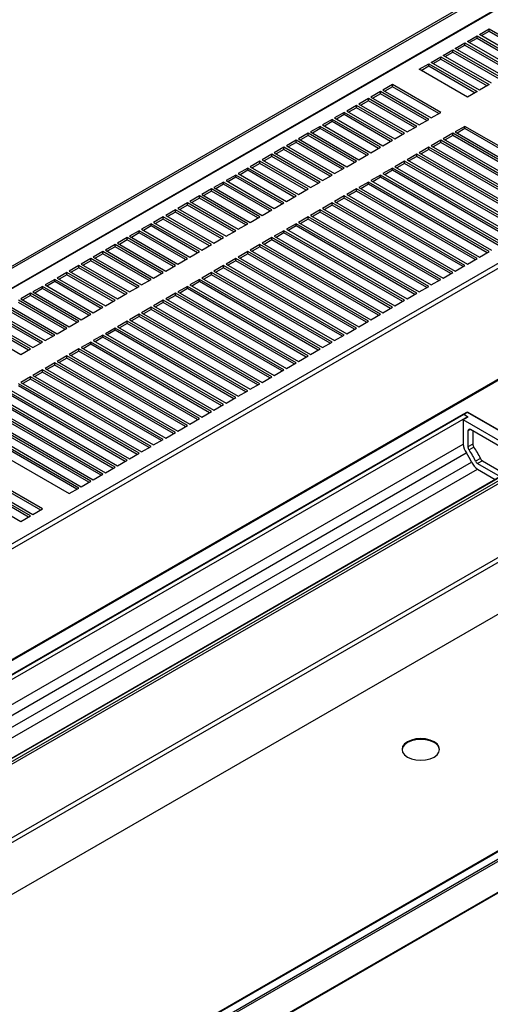
# Paper-space layout 'Foglio3' of a CAD drawing. Units: millimetres. Extents: x 5 to 798, y 5 to 299.
# Drawn here: x 192 to 219, y 73 to 131 of the extents above; entities that cross this region are included whole.
import ezdxf

# ---------------------------------------------------------------- set-up
doc = ezdxf.new("R2010")
doc.units = ezdxf.units.MM

psp = doc.layouts.new('Foglio3')

# ---------------------------------------------------------------- linework, layer by layer
at = {"color": 7, "linetype": 'Continuous', "lineweight": 25}
for p, q in [((147.169, 91.357), (279.488, 167.742)), ((147.283, 91.291), (279.601, 167.677)), ((146.764, 89.8), (280.148, 166.801)), ((280.117, 166.816), (146.767, 89.834)), ((159.603, 82.239), (293.246, 159.389)), ((159.73, 82.018), (293.373, 159.169)), ((159.716, 75.51), (293.387, 152.677)), ((159.729, 75.457), (293.3, 152.566)), ((218.561, 130.333), (219.127, 130.66)), ((219.127, 130.66), (221.955, 129.027)), ((219.127, 130.529), (219.127, 130.66)), ((217.854, 129.925), (218.42, 130.252)), ((217.967, 129.86), (218.42, 130.121)), ((218.42, 130.252), (221.248, 128.619)), ((218.42, 130.121), (218.42, 130.252)), ((218.42, 130.121), (221.135, 128.553)), ((221.39, 128.7), (218.561, 130.333)), ((218.674, 130.268), (219.127, 130.529)), ((219.127, 130.529), (221.842, 128.962)), ((216.44, 129.109), (217.006, 129.435)), ((217.006, 129.435), (219.834, 127.802)), ((217.006, 129.304), (217.006, 129.435)), ((217.147, 129.517), (217.713, 129.843)), ((219.975, 127.884), (217.147, 129.517)), ((217.26, 129.451), (217.713, 129.713)), ((217.713, 129.843), (220.541, 128.21)), ((217.713, 129.713), (217.713, 129.843)), ((217.713, 129.713), (220.428, 128.145)), ((220.683, 128.292), (217.854, 129.925)), ((276.912, 129.377), (149.774, 55.982)), ((215.733, 128.7), (216.299, 129.027)), ((215.846, 128.635), (216.299, 128.896)), ((216.299, 129.027), (219.127, 127.394)), ((216.299, 128.896), (216.299, 129.027)), ((216.299, 128.896), (219.014, 127.329)), ((219.268, 127.476), (216.44, 129.109)), ((216.553, 129.043), (217.006, 129.304)), ((217.006, 129.304), (219.721, 127.737)), ((215.026, 128.292), (215.591, 128.619)), ((217.854, 126.659), (215.026, 128.292)), ((215.139, 128.227), (215.591, 128.488)), ((215.591, 128.619), (218.42, 126.986)), ((215.591, 128.488), (215.591, 128.619)), ((215.591, 128.488), (218.307, 126.921)), ((218.561, 127.068), (215.733, 128.7)), ((213.47, 127.394), (212.904, 127.068)), ((213.47, 127.263), (213.018, 127.002)), ((216.299, 125.761), (213.47, 127.394)), ((213.47, 127.263), (213.47, 127.394)), ((216.185, 125.696), (213.47, 127.263)), ((219.127, 127.394), (218.561, 127.068)), ((212.056, 126.578), (211.49, 126.251)), ((214.884, 124.945), (212.056, 126.578)), ((212.056, 126.447), (212.056, 126.578)), ((212.763, 126.986), (212.197, 126.659)), ((212.197, 126.659), (215.026, 125.026)), ((212.763, 126.855), (212.31, 126.594)), ((215.591, 125.353), (212.763, 126.986)), ((212.763, 126.855), (212.763, 126.986)), ((215.478, 125.288), (212.763, 126.855)), ((212.904, 127.068), (215.733, 125.435)), ((218.42, 126.986), (217.854, 126.659)), ((211.349, 126.169), (210.783, 125.843)), ((211.349, 126.039), (210.896, 125.778)), ((214.177, 124.537), (211.349, 126.169)), ((211.349, 126.039), (211.349, 126.169)), ((214.064, 124.471), (211.349, 126.039)), ((211.49, 126.251), (214.319, 124.618)), ((212.056, 126.447), (211.603, 126.186)), ((214.771, 124.88), (212.056, 126.447)), ((210.642, 125.761), (210.076, 125.435)), ((210.076, 125.435), (212.904, 123.802)), ((210.642, 125.631), (210.189, 125.369)), ((213.47, 124.128), (210.642, 125.761)), ((210.642, 125.631), (210.642, 125.761)), ((213.357, 124.063), (210.642, 125.631)), ((210.783, 125.843), (213.612, 124.21)), ((215.733, 125.435), (216.299, 125.761)), ((209.227, 124.945), (208.662, 124.618)), ((209.227, 124.814), (208.775, 124.553)), ((212.056, 123.312), (209.227, 124.945)), ((209.227, 124.814), (209.227, 124.945)), ((211.943, 123.247), (209.227, 124.814)), ((209.935, 125.353), (209.369, 125.026)), ((209.369, 125.026), (212.197, 123.394)), ((209.935, 125.222), (209.482, 124.961)), ((212.763, 123.72), (209.935, 125.353)), ((209.935, 125.222), (209.935, 125.353)), ((212.65, 123.655), (209.935, 125.222)), ((214.319, 124.618), (214.884, 124.945)), ((215.026, 125.026), (215.591, 125.353)), ((217.713, 124.945), (217.147, 124.618)), ((217.713, 124.814), (217.26, 124.553)), ((224.784, 120.863), (217.713, 124.945)), ((217.713, 124.814), (217.713, 124.945)), ((224.671, 120.797), (217.713, 124.814)), ((208.52, 124.537), (207.955, 124.21)), ((208.52, 124.406), (208.068, 124.145)), ((211.349, 122.904), (208.52, 124.537)), ((208.52, 124.406), (208.52, 124.537)), ((211.236, 122.839), (208.52, 124.406)), ((208.662, 124.618), (211.49, 122.985)), ((213.612, 124.21), (214.177, 124.537)), ((217.006, 124.537), (216.44, 124.21)), ((217.006, 124.406), (216.553, 124.145)), ((224.077, 120.455), (217.006, 124.537)), ((217.006, 124.406), (217.006, 124.537)), ((223.964, 120.389), (217.006, 124.406)), ((217.147, 124.618), (224.218, 120.536)), ((207.106, 123.72), (206.54, 123.394)), ((209.935, 122.087), (207.106, 123.72)), ((207.106, 123.59), (207.106, 123.72)), ((207.813, 124.128), (207.248, 123.802)), ((207.248, 123.802), (210.076, 122.169)), ((207.813, 123.998), (207.361, 123.737)), ((210.642, 122.496), (207.813, 124.128)), ((207.813, 123.998), (207.813, 124.128)), ((210.529, 122.43), (207.813, 123.998)), ((207.955, 124.21), (210.783, 122.577)), ((212.197, 123.394), (212.763, 123.72)), ((212.904, 123.802), (213.47, 124.128)), ((215.591, 123.72), (215.026, 123.394)), ((222.662, 119.638), (215.591, 123.72)), ((215.591, 123.59), (215.591, 123.72)), ((216.299, 124.128), (215.733, 123.802)), ((215.733, 123.802), (222.804, 119.72)), ((216.299, 123.998), (215.846, 123.737)), ((223.37, 120.046), (216.299, 124.128)), ((216.299, 123.998), (216.299, 124.128)), ((223.256, 119.981), (216.299, 123.998)), ((216.44, 124.21), (223.511, 120.128)), ((159.956, 47.982), (290.771, 123.499)), ((159.956, 47.933), (290.771, 123.45)), ((206.399, 123.312), (205.833, 122.985)), ((206.399, 123.181), (205.946, 122.92)), ((209.227, 121.679), (206.399, 123.312)), ((206.399, 123.181), (206.399, 123.312)), ((209.114, 121.614), (206.399, 123.181)), ((206.54, 123.394), (209.369, 121.761)), ((207.106, 123.59), (206.654, 123.328)), ((209.821, 122.022), (207.106, 123.59)), ((211.49, 122.985), (212.056, 123.312)), ((214.884, 123.312), (214.319, 122.985)), ((214.884, 123.181), (214.432, 122.92)), ((221.955, 119.23), (214.884, 123.312)), ((214.884, 123.181), (214.884, 123.312)), ((221.842, 119.165), (214.884, 123.181)), ((215.026, 123.394), (222.097, 119.312)), ((215.591, 123.59), (215.139, 123.328)), ((222.549, 119.573), (215.591, 123.59)), ((204.985, 122.496), (204.419, 122.169)), ((207.813, 120.863), (204.985, 122.496)), ((204.985, 122.365), (204.985, 122.496)), ((205.692, 122.904), (205.126, 122.577)), ((205.126, 122.577), (207.955, 120.944)), ((205.692, 122.773), (205.239, 122.512)), ((208.52, 121.271), (205.692, 122.904)), ((205.692, 122.773), (205.692, 122.904)), ((208.407, 121.206), (205.692, 122.773)), ((205.833, 122.985), (208.662, 121.353)), ((210.076, 122.169), (210.642, 122.496)), ((210.783, 122.577), (211.349, 122.904)), ((213.47, 122.496), (212.904, 122.169)), ((220.541, 118.414), (213.47, 122.496)), ((213.47, 122.365), (213.47, 122.496)), ((214.177, 122.904), (213.612, 122.577)), ((213.612, 122.577), (220.683, 118.495)), ((214.177, 122.773), (213.725, 122.512)), ((221.248, 118.822), (214.177, 122.904)), ((214.177, 122.773), (214.177, 122.904)), ((221.135, 118.756), (214.177, 122.773)), ((214.319, 122.985), (221.39, 118.903)), ((204.278, 122.087), (203.712, 121.761)), ((204.278, 121.957), (203.825, 121.696)), ((207.106, 120.455), (204.278, 122.087)), ((204.278, 121.957), (204.278, 122.087)), ((206.993, 120.389), (204.278, 121.957)), ((204.419, 122.169), (207.248, 120.536)), ((204.985, 122.365), (204.532, 122.104)), ((207.7, 120.797), (204.985, 122.365)), ((209.369, 121.761), (209.935, 122.087)), ((212.763, 122.087), (212.197, 121.761)), ((212.763, 121.957), (212.31, 121.696)), ((219.834, 118.005), (212.763, 122.087)), ((212.763, 121.957), (212.763, 122.087)), ((219.721, 117.94), (212.763, 121.957)), ((212.904, 122.169), (219.975, 118.087)), ((213.47, 122.365), (213.018, 122.104)), ((220.428, 118.348), (213.47, 122.365)), ((203.571, 121.679), (203.005, 121.353)), ((203.005, 121.353), (205.833, 119.72)), ((203.571, 121.549), (203.118, 121.287)), ((206.399, 120.046), (203.571, 121.679)), ((203.571, 121.549), (203.571, 121.679)), ((206.286, 119.981), (203.571, 121.549)), ((203.712, 121.761), (206.54, 120.128)), ((208.662, 121.353), (209.227, 121.679)), ((212.056, 121.679), (211.49, 121.353)), ((211.49, 121.353), (218.561, 117.271)), ((212.056, 121.549), (211.603, 121.287)), ((219.127, 117.597), (212.056, 121.679)), ((212.056, 121.549), (212.056, 121.679)), ((219.014, 117.532), (212.056, 121.549)), ((212.197, 121.761), (219.268, 117.679)), ((202.156, 120.863), (201.591, 120.536)), ((204.985, 119.23), (202.156, 120.863)), ((202.156, 120.732), (202.156, 120.863)), ((202.863, 121.271), (202.298, 120.944)), ((202.298, 120.944), (205.126, 119.312)), ((202.863, 121.14), (202.411, 120.879)), ((205.692, 119.638), (202.863, 121.271)), ((202.863, 121.14), (202.863, 121.271)), ((205.579, 119.573), (202.863, 121.14)), ((207.248, 120.536), (207.813, 120.863)), ((207.955, 120.944), (208.52, 121.271)), ((210.642, 120.863), (210.076, 120.536)), ((217.713, 116.781), (210.642, 120.863)), ((210.642, 120.732), (210.642, 120.863)), ((211.349, 121.271), (210.783, 120.944)), ((210.783, 120.944), (217.854, 116.862)), ((211.349, 121.14), (210.896, 120.879)), ((218.42, 117.189), (211.349, 121.271)), ((211.349, 121.14), (211.349, 121.271)), ((218.307, 117.124), (211.349, 121.14)), ((201.449, 120.455), (200.884, 120.128)), ((201.449, 120.324), (200.997, 120.063)), ((204.278, 118.822), (201.449, 120.455)), ((201.449, 120.324), (201.449, 120.455)), ((204.165, 118.756), (201.449, 120.324)), ((201.591, 120.536), (204.419, 118.903)), ((202.156, 120.732), (201.704, 120.471)), ((204.872, 119.165), (202.156, 120.732)), ((206.54, 120.128), (207.106, 120.455)), ((209.935, 120.455), (209.369, 120.128)), ((209.935, 120.324), (209.482, 120.063)), ((217.006, 116.373), (209.935, 120.455)), ((209.935, 120.324), (209.935, 120.455)), ((216.892, 116.307), (209.935, 120.324)), ((210.076, 120.536), (217.147, 116.454)), ((210.642, 120.732), (210.189, 120.471)), ((217.6, 116.715), (210.642, 120.732)), ((200.035, 119.638), (199.469, 119.312)), ((202.863, 118.005), (200.035, 119.638)), ((200.035, 119.508), (200.035, 119.638)), ((200.742, 120.046), (200.176, 119.72)), ((200.176, 119.72), (203.005, 118.087)), ((200.742, 119.916), (200.29, 119.655)), ((203.571, 118.414), (200.742, 120.046)), ((200.742, 119.916), (200.742, 120.046)), ((203.457, 118.348), (200.742, 119.916)), ((200.884, 120.128), (203.712, 118.495)), ((205.126, 119.312), (205.692, 119.638)), ((205.833, 119.72), (206.399, 120.046)), ((208.52, 119.638), (207.955, 119.312)), ((215.591, 115.556), (208.52, 119.638)), ((208.52, 119.508), (208.52, 119.638)), ((209.227, 120.046), (208.662, 119.72)), ((208.662, 119.72), (215.733, 115.638)), ((209.227, 119.916), (208.775, 119.655)), ((216.299, 115.964), (209.227, 120.046)), ((209.227, 119.916), (209.227, 120.046)), ((216.185, 115.899), (209.227, 119.916)), ((209.369, 120.128), (216.44, 116.046)), ((199.328, 119.23), (198.762, 118.903)), ((199.328, 119.099), (198.875, 118.838)), ((202.156, 117.597), (199.328, 119.23)), ((199.328, 119.099), (199.328, 119.23)), ((202.043, 117.532), (199.328, 119.099)), ((199.469, 119.312), (202.298, 117.679)), ((200.035, 119.508), (199.583, 119.246)), ((202.75, 117.94), (200.035, 119.508)), ((204.419, 118.903), (204.985, 119.23)), ((207.813, 119.23), (207.248, 118.903)), ((207.813, 119.099), (207.361, 118.838)), ((214.884, 115.148), (207.813, 119.23)), ((207.813, 119.099), (207.813, 119.23)), ((214.771, 115.083), (207.813, 119.099)), ((207.955, 119.312), (215.026, 115.23)), ((208.52, 119.508), (208.068, 119.246)), ((215.478, 115.491), (208.52, 119.508)), ((198.621, 118.822), (198.055, 118.495)), ((198.055, 118.495), (200.884, 116.862)), ((198.621, 118.691), (198.168, 118.43)), ((201.449, 117.189), (198.621, 118.822)), ((198.621, 118.691), (198.621, 118.822)), ((201.336, 117.124), (198.621, 118.691)), ((198.762, 118.903), (201.591, 117.271)), ((203.712, 118.495), (204.278, 118.822)), ((207.106, 118.822), (206.54, 118.495)), ((206.54, 118.495), (213.612, 114.413)), ((207.106, 118.691), (206.654, 118.43)), ((214.177, 114.74), (207.106, 118.822)), ((207.106, 118.691), (207.106, 118.822)), ((214.064, 114.674), (207.106, 118.691)), ((207.248, 118.903), (214.319, 114.821)), ((197.207, 118.005), (196.641, 117.679)), ((197.207, 117.875), (196.754, 117.613)), ((200.035, 116.373), (197.207, 118.005)), ((197.207, 117.875), (197.207, 118.005)), ((199.922, 116.307), (197.207, 117.875)), ((197.914, 118.414), (197.348, 118.087)), ((197.348, 118.087), (200.176, 116.454)), ((197.914, 118.283), (197.461, 118.022)), ((200.742, 116.781), (197.914, 118.414)), ((197.914, 118.283), (197.914, 118.414)), ((200.629, 116.715), (197.914, 118.283)), ((202.298, 117.679), (202.863, 118.005)), ((203.005, 118.087), (203.571, 118.414)), ((205.692, 118.005), (205.126, 117.679)), ((205.692, 117.875), (205.239, 117.613)), ((212.763, 113.923), (205.692, 118.005)), ((205.692, 117.875), (205.692, 118.005)), ((212.65, 113.858), (205.692, 117.875)), ((206.399, 118.414), (205.833, 118.087)), ((205.833, 118.087), (212.904, 114.005)), ((206.399, 118.283), (205.946, 118.022)), ((213.47, 114.332), (206.399, 118.414)), ((206.399, 118.283), (206.399, 118.414)), ((213.357, 114.266), (206.399, 118.283)), ((196.5, 117.597), (195.934, 117.271)), ((196.5, 117.467), (196.047, 117.205)), ((199.328, 115.964), (196.5, 117.597)), ((196.5, 117.467), (196.5, 117.597)), ((199.215, 115.899), (196.5, 117.467)), ((196.641, 117.679), (199.469, 116.046)), ((201.591, 117.271), (202.156, 117.597)), ((204.985, 117.597), (204.419, 117.271)), ((204.985, 117.467), (204.532, 117.205)), ((212.056, 113.515), (204.985, 117.597)), ((204.985, 117.467), (204.985, 117.597)), ((211.943, 113.45), (204.985, 117.467)), ((205.126, 117.679), (212.197, 113.597)), ((218.561, 117.271), (219.127, 117.597)), ((195.085, 116.781), (194.52, 116.454)), ((197.914, 115.148), (195.085, 116.781)), ((195.085, 116.65), (195.085, 116.781)), ((195.792, 117.189), (195.227, 116.862)), ((195.227, 116.862), (198.055, 115.23)), ((195.792, 117.058), (195.34, 116.797)), ((198.621, 115.556), (195.792, 117.189)), ((195.792, 117.058), (195.792, 117.189)), ((198.508, 115.491), (195.792, 117.058)), ((195.934, 117.271), (198.762, 115.638)), ((200.176, 116.454), (200.742, 116.781)), ((200.884, 116.862), (201.449, 117.189)), ((203.571, 116.781), (203.005, 116.454)), ((210.642, 112.699), (203.571, 116.781)), ((203.571, 116.65), (203.571, 116.781)), ((204.278, 117.189), (203.712, 116.862)), ((203.712, 116.862), (210.783, 112.78)), ((204.278, 117.058), (203.825, 116.797)), ((211.349, 113.107), (204.278, 117.189)), ((204.278, 117.058), (204.278, 117.189)), ((211.236, 113.042), (204.278, 117.058)), ((204.419, 117.271), (211.49, 113.189)), ((217.147, 116.454), (217.713, 116.781)), ((217.854, 116.862), (218.42, 117.189)), ((194.378, 116.373), (193.813, 116.046)), ((194.378, 116.242), (193.926, 115.981)), ((197.207, 114.74), (194.378, 116.373)), ((194.378, 116.242), (194.378, 116.373)), ((197.093, 114.674), (194.378, 116.242)), ((194.52, 116.454), (197.348, 114.821)), ((195.085, 116.65), (194.633, 116.389)), ((197.801, 115.083), (195.085, 116.65)), ((199.469, 116.046), (200.035, 116.373)), ((202.863, 116.373), (202.298, 116.046)), ((202.863, 116.242), (202.411, 115.981)), ((209.935, 112.291), (202.863, 116.373)), ((202.863, 116.242), (202.863, 116.373)), ((209.821, 112.225), (202.863, 116.242)), ((203.005, 116.454), (210.076, 112.372)), ((203.571, 116.65), (203.118, 116.389)), ((210.529, 112.633), (203.571, 116.65)), ((216.44, 116.046), (217.006, 116.373)), ((192.964, 115.556), (192.398, 115.23)), ((195.792, 113.923), (192.964, 115.556)), ((192.964, 115.426), (192.964, 115.556)), ((193.671, 115.964), (193.105, 115.638)), ((193.105, 115.638), (195.934, 114.005)), ((193.671, 115.834), (193.219, 115.572)), ((196.5, 114.332), (193.671, 115.964)), ((193.671, 115.834), (193.671, 115.964)), ((196.386, 114.266), (193.671, 115.834)), ((193.813, 116.046), (196.641, 114.413)), ((198.055, 115.23), (198.621, 115.556)), ((198.762, 115.638), (199.328, 115.964)), ((201.449, 115.556), (200.884, 115.23)), ((208.52, 111.474), (201.449, 115.556)), ((201.449, 115.426), (201.449, 115.556)), ((202.156, 115.964), (201.591, 115.638)), ((201.591, 115.638), (208.662, 111.556)), ((202.156, 115.834), (201.704, 115.572)), ((209.227, 111.882), (202.156, 115.964)), ((202.156, 115.834), (202.156, 115.964)), ((209.114, 111.817), (202.156, 115.834)), ((202.298, 116.046), (209.369, 111.964)), ((215.026, 115.23), (215.591, 115.556)), ((215.733, 115.638), (216.299, 115.964)), ((192.257, 115.148), (191.691, 114.821)), ((192.257, 115.017), (191.804, 114.756)), ((195.085, 113.515), (192.257, 115.148)), ((192.257, 115.017), (192.257, 115.148)), ((194.972, 113.45), (192.257, 115.017)), ((192.398, 115.23), (195.227, 113.597)), ((192.964, 115.426), (192.511, 115.164)), ((195.679, 113.858), (192.964, 115.426)), ((197.348, 114.821), (197.914, 115.148)), ((200.742, 115.148), (200.176, 114.821)), ((200.742, 115.017), (200.29, 114.756)), ((207.813, 111.066), (200.742, 115.148)), ((200.742, 115.017), (200.742, 115.148)), ((207.7, 111.001), (200.742, 115.017)), ((200.884, 115.23), (207.955, 111.148)), ((201.449, 115.426), (200.997, 115.164)), ((208.407, 111.409), (201.449, 115.426)), ((214.319, 114.821), (214.884, 115.148)), ((150.507, 42.034), (275.868, 114.403)), ((190.984, 114.413), (193.813, 112.78)), ((194.378, 113.107), (191.55, 114.74)), ((194.265, 113.042), (191.55, 114.609)), ((191.691, 114.821), (194.52, 113.189)), ((196.641, 114.413), (197.207, 114.74)), ((200.035, 114.74), (199.469, 114.413)), ((199.469, 114.413), (206.54, 110.331)), ((200.035, 114.609), (199.583, 114.348)), ((207.106, 110.658), (200.035, 114.74)), ((200.035, 114.609), (200.035, 114.74)), ((206.993, 110.592), (200.035, 114.609)), ((200.176, 114.821), (207.248, 110.739)), ((213.612, 114.413), (214.177, 114.74)), ((150.62, 41.969), (275.981, 114.338)), ((192.964, 112.291), (190.136, 113.923)), ((190.277, 114.005), (193.105, 112.372)), ((193.671, 112.699), (190.843, 114.332)), ((193.558, 112.633), (190.843, 114.201)), ((195.227, 113.597), (195.792, 113.923)), ((195.934, 114.005), (196.5, 114.332)), ((198.621, 113.923), (198.055, 113.597)), ((205.692, 109.841), (198.621, 113.923)), ((198.621, 113.793), (198.621, 113.923)), ((199.328, 114.332), (198.762, 114.005)), ((198.762, 114.005), (205.833, 109.923)), ((199.328, 114.201), (198.875, 113.94)), ((206.399, 110.25), (199.328, 114.332)), ((199.328, 114.201), (199.328, 114.332)), ((206.286, 110.184), (199.328, 114.201)), ((212.197, 113.597), (212.763, 113.923)), ((212.904, 114.005), (213.47, 114.332)), ((192.257, 111.882), (189.428, 113.515)), ((192.144, 111.817), (189.428, 113.384)), ((189.57, 113.597), (192.398, 111.964)), ((192.851, 112.225), (190.136, 113.793)), ((194.52, 113.189), (195.085, 113.515)), ((197.914, 113.515), (197.348, 113.189)), ((197.914, 113.384), (197.461, 113.123)), ((204.985, 109.433), (197.914, 113.515)), ((197.914, 113.384), (197.914, 113.515)), ((204.872, 109.368), (197.914, 113.384)), ((198.055, 113.597), (205.126, 109.515)), ((198.621, 113.793), (198.168, 113.531)), ((205.579, 109.776), (198.621, 113.793)), ((211.49, 113.189), (212.056, 113.515)), ((150.017, 39.775), (276.612, 112.857)), ((276.581, 112.872), (150.019, 39.809)), ((188.863, 113.189), (191.691, 111.556)), ((193.105, 112.372), (193.671, 112.699)), ((193.813, 112.78), (194.378, 113.107)), ((196.5, 112.699), (195.934, 112.372)), ((203.571, 108.617), (196.5, 112.699)), ((196.5, 112.568), (196.5, 112.699)), ((197.207, 113.107), (196.641, 112.78)), ((196.641, 112.78), (203.712, 108.698)), ((197.207, 112.976), (196.754, 112.715)), ((204.278, 109.025), (197.207, 113.107)), ((197.207, 112.976), (197.207, 113.107)), ((204.165, 108.96), (197.207, 112.976)), ((197.348, 113.189), (204.419, 109.107)), ((210.076, 112.372), (210.642, 112.699)), ((210.783, 112.78), (211.349, 113.107)), ((192.398, 111.964), (192.964, 112.291)), ((195.792, 112.291), (195.227, 111.964)), ((195.792, 112.16), (195.34, 111.899)), ((202.863, 108.208), (195.792, 112.291)), ((195.792, 112.16), (195.792, 112.291)), ((202.75, 108.143), (195.792, 112.16)), ((195.934, 112.372), (203.005, 108.29)), ((196.5, 112.568), (196.047, 112.307)), ((203.457, 108.551), (196.5, 112.568)), ((209.369, 111.964), (209.935, 112.291)), ((191.691, 111.556), (192.257, 111.882)), ((195.085, 111.882), (194.52, 111.556)), ((194.52, 111.556), (201.591, 107.474)), ((195.085, 111.752), (194.633, 111.49)), ((202.156, 107.8), (195.085, 111.882)), ((195.085, 111.752), (195.085, 111.882)), ((202.043, 107.735), (195.085, 111.752)), ((195.227, 111.964), (202.298, 107.882)), ((208.662, 111.556), (209.227, 111.882)), ((193.671, 111.066), (193.105, 110.739)), ((193.671, 110.935), (193.219, 110.674)), ((200.742, 106.984), (193.671, 111.066)), ((193.671, 110.935), (193.671, 111.066)), ((200.629, 106.919), (193.671, 110.935)), ((194.378, 111.474), (193.813, 111.148)), ((193.813, 111.148), (200.884, 107.066)), ((194.378, 111.343), (193.926, 111.082)), ((201.449, 107.392), (194.378, 111.474)), ((194.378, 111.343), (194.378, 111.474)), ((201.336, 107.327), (194.378, 111.343)), ((207.248, 110.739), (207.813, 111.066)), ((207.955, 111.148), (208.52, 111.474)), ((192.964, 110.658), (192.398, 110.331)), ((192.964, 110.527), (192.511, 110.266)), ((200.035, 106.576), (192.964, 110.658)), ((192.964, 110.527), (192.964, 110.658)), ((199.922, 106.51), (192.964, 110.527)), ((193.105, 110.739), (200.176, 106.657)), ((206.54, 110.331), (207.106, 110.658)), ((198.621, 105.759), (191.55, 109.841)), ((192.257, 110.25), (191.691, 109.923)), ((191.691, 109.923), (198.762, 105.841)), ((192.257, 110.119), (191.804, 109.858)), ((199.328, 106.167), (192.257, 110.25)), ((192.257, 110.119), (192.257, 110.25)), ((199.215, 106.102), (192.257, 110.119)), ((192.398, 110.331), (199.469, 106.249)), ((205.126, 109.515), (205.692, 109.841)), ((205.833, 109.923), (206.399, 110.25)), ((197.914, 105.351), (190.843, 109.433)), ((197.801, 105.286), (190.843, 109.302)), ((190.984, 109.515), (198.055, 105.433)), ((198.508, 105.694), (191.55, 109.711)), ((204.419, 109.107), (204.985, 109.433)), ((196.5, 104.535), (189.428, 108.617)), ((189.57, 108.698), (196.641, 104.616)), ((197.207, 104.943), (190.136, 109.025)), ((197.093, 104.878), (190.136, 108.894)), ((190.277, 109.107), (197.348, 105.024)), ((203.005, 108.29), (203.571, 108.617)), ((203.712, 108.698), (204.278, 109.025)), ((195.792, 104.126), (188.721, 108.208)), ((195.679, 104.061), (188.721, 108.078)), ((188.863, 108.29), (195.934, 104.208)), ((196.386, 104.469), (189.428, 108.486)), ((202.298, 107.882), (202.863, 108.208)), ((217.804, 108.159), (217.592, 108.036)), ((217.854, 108.154), (217.642, 108.031)), ((222.096, 105.739), (217.904, 108.159)), ((217.592, 108.036), (153.67, 71.135)), ((217.642, 108.031), (153.72, 71.13)), ((217.854, 107.909), (153.932, 71.007)), ((187.449, 107.474), (194.52, 103.392)), ((195.085, 103.718), (188.014, 107.8)), ((194.972, 103.653), (188.014, 107.67)), ((188.156, 107.882), (195.227, 103.8)), ((201.591, 107.474), (202.156, 107.8)), ((217.89, 107.889), (217.607, 107.725)), ((221.572, 105.436), (217.607, 107.725)), ((217.607, 107.725), (217.607, 106.296)), ((217.89, 107.889), (217.642, 108.031)), ((217.854, 107.909), (217.642, 108.031)), ((217.854, 107.909), (217.854, 107.868)), ((200.176, 106.657), (200.742, 106.984)), ((200.884, 107.066), (201.449, 107.392)), ((217.89, 107.072), (217.89, 106.133)), ((220.258, 105.868), (218.031, 107.154)), ((218.172, 107.072), (218.172, 106.296)), ((223.815, 106.731), (159.892, 69.829)), ((223.865, 106.726), (159.942, 69.824)), ((160.084, 69.742), (224.006, 106.644)), ((224.077, 106.521), (160.154, 69.62)), ((192.964, 102.494), (185.893, 106.576)), ((192.851, 102.428), (185.893, 106.445)), ((199.469, 106.249), (200.035, 106.576)), ((184.62, 105.841), (191.691, 101.759)), ((192.257, 102.085), (185.186, 106.167)), ((192.144, 102.02), (185.186, 106.037)), ((185.327, 106.249), (192.398, 102.167)), ((198.055, 105.433), (198.621, 105.759)), ((198.762, 105.841), (199.328, 106.167)), ((218.172, 106.296), (217.89, 106.133)), ((218.235, 106.125), (217.952, 105.961)), ((197.348, 105.024), (197.914, 105.351)), ((218.621, 105.457), (218.338, 105.293)), ((218.738, 105.317), (218.455, 105.153)), ((218.455, 105.153), (219.769, 104.395)), ((218.738, 105.317), (220.052, 104.558)), ((196.641, 104.616), (197.207, 104.943)), ((218.455, 104.827), (219.486, 104.232)), ((195.227, 103.8), (195.792, 104.126)), ((195.934, 104.208), (196.5, 104.535)), ((194.52, 103.392), (195.085, 103.718)), ((192.398, 102.167), (192.964, 102.494)), ((159.989, 64.926), (223.911, 101.828)), ((224.077, 102.194), (160.154, 65.292)), ((191.691, 101.759), (192.257, 102.085))]:
    psp.add_line(p, q, dxfattribs=at)
at = {"color": 8, "linetype": 'Continuous', "lineweight": 25}
for p, q in [((222.067, 105.722), (217.854, 108.154)), ((218.031, 107.154), (217.89, 107.072)), ((155.488, 70.436), (217.607, 106.296)), ((156.028, 70.124), (217.794, 105.781)), ((156.645, 69.768), (218.103, 105.247)), ((157.185, 69.456), (218.455, 104.827))]:
    psp.add_line(p, q, dxfattribs=at)
at = {"color": 7, "linetype": 'Continuous', "lineweight": 25, "flags": 128}
for points in [[(215.903, 88.835), (215.675, 88.936), (215.409, 88.999), (215.125, 89.021), (214.84, 88.999), (214.575, 88.936), (214.347, 88.835), (214.172, 88.703), (214.062, 88.55), (214.025, 88.386), (214.062, 88.221), (214.172, 88.068), (214.347, 87.937), (214.575, 87.836), (214.84, 87.772), (215.125, 87.751), (215.409, 87.772), (215.675, 87.836), (215.903, 87.937), (216.077, 88.068), (216.187, 88.221), (216.225, 88.386), (216.187, 88.55), (216.077, 88.703), (215.903, 88.835)], [(215.903, 88.786), (215.675, 88.887), (215.409, 88.95), (215.125, 88.972), (214.84, 88.95), (214.575, 88.887), (214.347, 88.786), (214.172, 88.654), (214.062, 88.501), (214.026, 88.361)]]:
    psp.add_lwpolyline(points, dxfattribs=at)
at = {"color": 7, "linetype": 'Continuous', "lineweight": 25}
for centre, radius, start, end in [((217.613, 107.991), 0.0503, 54.38242, 114.30712), ((217.854, 108.072), 0.1, 60.00269, 119.99731), ((217.976, 107.086), 0.0873, 50.79671, 189.21404), ((218.516, 106.336), 0.91, 182.49093, 217.56043), ((215.581, 104.147), 2.751, 23.55988, 36.44012), ((218.193, 106.146), 0.303, 182.49093, 217.56043), ((215.186, 103.919), 3.439, 23.55988, 36.44012), ((218.475, 106.31), 0.303, 182.49093, 217.56043), ((215.469, 104.082), 3.439, 23.55988, 36.44012), ((218.944, 105.594), 0.91, 202.43876, 237.51053), ((218.618, 105.409), 0.303, 202.43876, 237.51053), ((218.901, 105.572), 0.303, 202.43876, 237.51053), ((215.669, 88.275), 0.562, 8.85159, 65.39915)]:
    psp.add_arc(centre, radius, start, end, dxfattribs=at)
at = {"color": 8, "linetype": 'Continuous', "lineweight": 25}
for centre, start, end in [((217.825, 108.113), 54.38242, 114.30712), ((217.883, 108.113), 65.69288, 125.61758)]:
    psp.add_arc(centre, 0.0503, start, end, dxfattribs=at)

doc.saveas('drawing.dxf')
